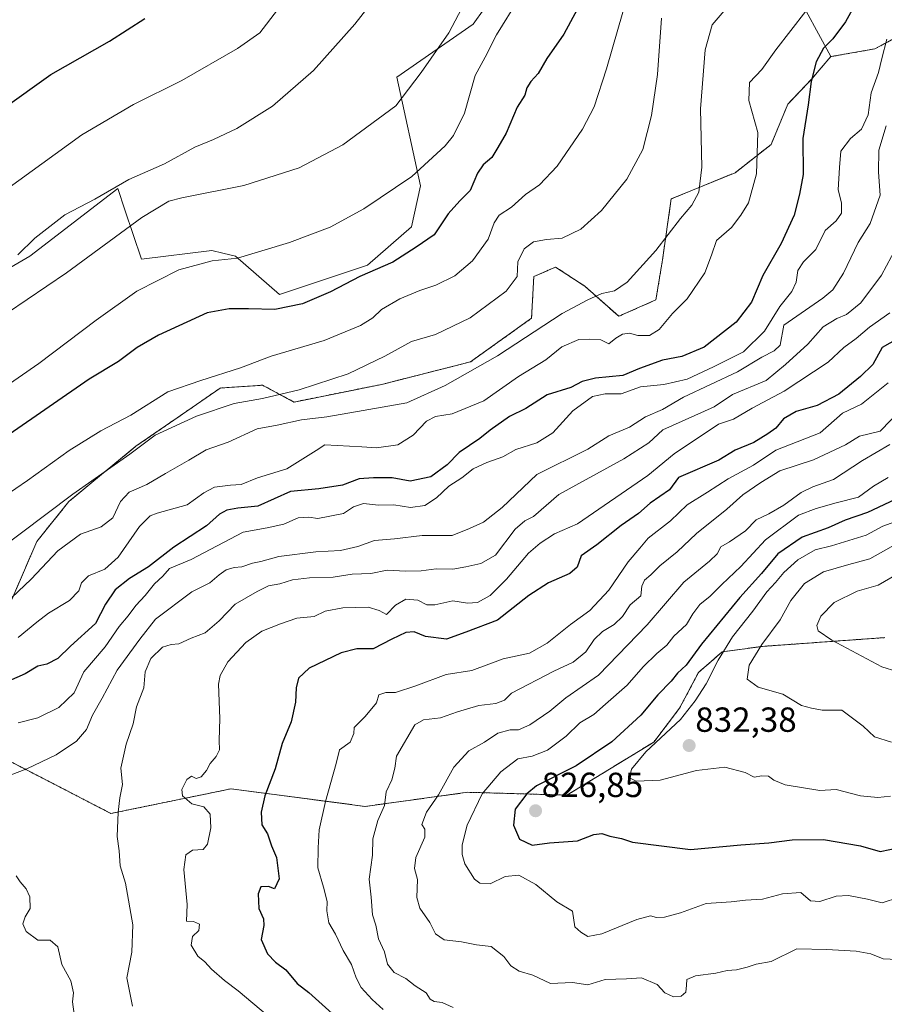
# Model space of a CAD drawing. Units: metres. Extents: x 624504 to 627958, y 4729554 to 4731929.
# Drawn here: x 625695 to 625944, y 4730576 to 4730859 of the extents above; entities that cross this region are included whole.
import ezdxf
from ezdxf.enums import TextEntityAlignment as Align

# ---------------------------------------------------------------- set-up
doc = ezdxf.new("R2010")
doc.units = ezdxf.units.M
doc.header["$MEASUREMENT"] = 0
doc.linetypes.add('TRAZOS', pattern=[0.75, 0.5, -0.25])
for name, color, linetype, lineweight in [('Arbolado forestal', 92, 'TRAZOS', 0), ('Arbolado forestal CxS', 92, 'Continuous', 0), ('Carátula', 7, 'Continuous', 5), ('Cultivos herbáceos CxS', 92, 'Continuous', 0), ('Curva de nivel maestra', 36, 'Continuous', 30), ('Curva de nivel normal', 36, 'Continuous', 0), ('Matorral', 135, 'Continuous', 0), ('Matorral CxS', 135, 'Continuous', 0), ('Punto de cota en terreno', 7, 'Continuous', 0), ('Rótulo de punto de cota en terreno', 19, 'Continuous', 0)]:
    doc.layers.add(name, color=color, linetype=linetype, lineweight=lineweight)
doc.styles.add('Arial', font='txt', dxfattribs={"height": 0.2})

# ---------------------------------------------------------------- blocks, each defined once
blk = doc.blocks.new('*U152')
at = {"layer": 'Matorral CxS', "color": 135, "linetype": 'Continuous', "lineweight": 0}
blk.add_polyline3d([(625949.95, 4730855.46, 782.79), (625941.18, 4730850.79, 778.9), (625928.55, 4730848.56, 776.35), (625917.89, 4730868.23, 767.54), (625909.45, 4730893.55, 761.11), (625891.73, 4730912.11, 752.14), (625872.19, 4730935.55, 744.06), (625868.81, 4730950.75, 742.98), (625878.09, 4730967.63, 745.14), (625874.72, 4730998.02, 745.03), (625881.47, 4731006.46, 746.91), (625886.53, 4731020.81, 747.83), (625886.53, 4731049.52, 748.83), (625874.72, 4731071.46, 746.39), (625886.51, 4731070.97, 750.01), (625899.88, 4731066.79, 755), (625901.56, 4731049.22, 755.12), (625905.74, 4731045.88, 757.57), (625922.46, 4731045.04, 763.11), (625920.79, 4731060.1, 762.1), (625921.35, 4731060.71, 762.27), (625929.15, 4731069.3, 764.41), (625938.34, 4731065.11, 767.79), (625969.83, 4731096.73, 772.11)], dxfattribs=at)
blk = doc.blocks.new('*U160')
at = {"layer": 'Matorral CxS', "color": 135, "linetype": 'Continuous', "lineweight": 0}
for points in [[(625678.11, 4730779.39, 735.54), (625698.37, 4730791.2, 736.28), (625723.68, 4730810.62, 735.62), (625725.69, 4730804.58, 739.05), (625730.43, 4730790.36, 742.13), (625750.68, 4730792.89, 743.7), (625753.86, 4730792.1, 744.21), (625757.43, 4730791.2, 744.69), (625770.09, 4730780.23, 748.42), (625795.4, 4730788.67, 748.43), (625808.06, 4730799.64, 747.83), (625810.59, 4730811.46, 746.05), (625803.84, 4730842.7, 738.62), (625825.78, 4730857.89, 740.87), (625838.43, 4730875.62, 741.76)], [(625917.89, 4730868.23, 767.54), (625928.55, 4730848.56, 776.35), (625928.55, 4730848.56, 776.35), (625923, 4730842.06, 774.53), (625916.2, 4730834.9, 772.06), (625911.41, 4730823.34, 771.32), (625901.08, 4730815.21, 767.37), (625882.68, 4730807.68, 763.42), (625880.17, 4730790.12, 765.83), (625878.28, 4730778.65, 767.84), (625867.6, 4730773.93, 766.73), (625857.86, 4730782.57, 764.13), (625849.47, 4730788.07, 761.9), (625848.71, 4730787.74, 761.82), (625843.19, 4730785.37, 761.04), (625842.55, 4730773.39, 762.52), (625824.99, 4730760.84, 763.41), (625799.55, 4730754.38, 762.4), (625774.29, 4730749.29, 761.11), (625765.27, 4730754.13, 758.06), (625753.09, 4730753.32, 756.2), (625742.22, 4730745.79, 758.47), (625728.84, 4730736.59, 759.11), (625709.61, 4730720.69, 760.37), (625700.4, 4730709.26, 761.75), (625693.21, 4730692.56, 764.91)]]:
    blk.add_polyline3d(points, dxfattribs=at)
blk = doc.blocks.new('*U161')
at = {"layer": 'Cultivos herbáceos CxS', "color": 92, "linetype": 'Continuous', "lineweight": 0}
blk.add_polyline3d([(625838.43, 4730875.62, 741.76), (625825.78, 4730857.89, 740.87), (625803.84, 4730842.7, 738.62), (625810.59, 4730811.46, 746.05), (625808.06, 4730799.64, 747.83), (625795.4, 4730788.67, 748.43), (625770.09, 4730780.23, 748.42), (625757.43, 4730791.2, 744.69), (625753.86, 4730792.1, 744.21), (625750.68, 4730792.89, 743.7), (625730.43, 4730790.36, 742.13), (625725.69, 4730804.58, 739.05), (625723.68, 4730810.62, 735.62), (625698.37, 4730791.2, 736.28), (625678.11, 4730779.39, 735.54)], dxfattribs=at)
blk = doc.blocks.new('*U163')
at = {"layer": 'Curva de nivel normal', "color": 36, "linetype": 'Continuous', "lineweight": 0}
blk.add_polyline3d([(625944.67, 4730853.54, 780), (625943.22, 4730848.06, 780), (625942.24, 4730844, 780), (625940.13, 4730838.16, 780), (625939.26, 4730831.86, 780), (625937.31, 4730827.71, 780), (625934.22, 4730825.05, 780), (625931.42, 4730821.38, 780), (625931.02, 4730816.71, 780), (625930.64, 4730810.26, 780), (625931.64, 4730806.55, 780), (625931.58, 4730803.59, 780), (625930.05, 4730801.38, 780), (625926.9, 4730798.58, 780), (625924.28, 4730793.17, 780), (625920.72, 4730789.6, 780), (625919.04, 4730787.12, 780), (625918.58, 4730783.73, 780), (625917.33, 4730781.05, 780), (625913.86, 4730776.71, 780), (625909.51, 4730769.71, 780), (625903.48, 4730763.71, 780), (625894.86, 4730759.38, 780), (625887.24, 4730755.84, 780), (625880.59, 4730754.38, 780), (625873.88, 4730753.66, 780), (625868.34, 4730751.65, 780), (625863.7, 4730751.69, 780), (625860.1, 4730750.86, 780), (625854.41, 4730746.73, 780), (625848.68, 4730740.4, 780), (625844.06, 4730737.54, 780), (625838.02, 4730735.68, 780), (625834.25, 4730733.54, 780), (625829.66, 4730731.96, 780), (625825.81, 4730730.13, 780), (625822.5, 4730727.56, 780), (625818.78, 4730725.08, 780), (625815.2, 4730721.73, 780), (625811.91, 4730719.58, 780), (625807.74, 4730718.95, 780), (625802.93, 4730719.76, 780), (625798.59, 4730719.66, 780), (625794.27, 4730720.12, 780), (625791.41, 4730719.16, 780), (625788.53, 4730717.25, 780), (625781.13, 4730715.82, 780), (625778.58, 4730716.24, 780), (625775.5, 4730715.98, 780), (625771.34, 4730714.24, 780), (625766.53, 4730713.19, 780), (625759.66, 4730711.85, 780), (625744.74, 4730704.07, 780), (625738.54, 4730701.5, 780), (625736.55, 4730699.22, 780), (625734.18, 4730697.02, 780), (625731.5, 4730693.66, 780), (625728.88, 4730690.87, 780), (625726.65, 4730687.86, 780), (625724, 4730684.74, 780), (625719.98, 4730678.95, 780), (625713.92, 4730671.72, 780), (625711.12, 4730665.73, 780), (625706.7, 4730661.54, 780), (625700.68, 4730658.54, 780), (625695.02, 4730657.14, 780)], dxfattribs=at)
blk = doc.blocks.new('*U167')
at = {"layer": 'Curva de nivel normal', "color": 36, "linetype": 'Continuous', "lineweight": 0}
blk.add_polyline3d([(625687.43, 4730807.44, 730), (625713.36, 4730826.04, 730), (625728.15, 4730834.78, 730), (625742.05, 4730841.66, 730), (625758.06, 4730850.86, 730), (625764.45, 4730855.37, 730), (625779.74, 4730875.31, 730)], dxfattribs=at)
blk = doc.blocks.new('*U168')
at = {"layer": 'Curva de nivel normal', "color": 36, "linetype": 'Continuous', "lineweight": 0}
blk.add_polyline3d([(625945.06, 4730754.77, 805), (625937.32, 4730748.68, 805), (625931.88, 4730746.1, 805), (625925.46, 4730740.48, 805), (625918.85, 4730737.89, 805), (625912.73, 4730735.42, 805), (625906.37, 4730731.14, 805), (625899.06, 4730727.2, 805), (625893.12, 4730723.44, 805), (625887.28, 4730719.72, 805), (625882.5, 4730715.17, 805), (625876.06, 4730710.2, 805), (625873.62, 4730707.28, 805), (625870.29, 4730703.4, 805), (625864.74, 4730695.24, 805), (625859.26, 4730689.39, 805), (625853.74, 4730685.39, 805), (625847.08, 4730679.99, 805), (625841.91, 4730677.09, 805), (625834.41, 4730675.5, 805), (625825.41, 4730672.16, 805), (625818.04, 4730671.01, 805), (625809.29, 4730667.69, 805), (625803.43, 4730665.86, 805), (625800.66, 4730665.84, 805), (625798.68, 4730665.14, 805), (625797.98, 4730662.86, 805), (625794.73, 4730658.94, 805), (625791.54, 4730655.79, 805), (625791.47, 4730654.07, 805), (625790.44, 4730651.56, 805), (625787.38, 4730649.39, 805), (625786.42, 4730645.39, 805), (625783.34, 4730634.47, 805), (625781.53, 4730626.37, 805), (625781.27, 4730621.14, 805), (625781.14, 4730615.44, 805), (625782.78, 4730609.92, 805), (625783.77, 4730605.77, 805), (625783.71, 4730603.06, 805), (625784.29, 4730599.64, 805), (625786.18, 4730596.38, 805), (625788.4, 4730591.72, 805), (625790.84, 4730587.68, 805), (625792.15, 4730583.8, 805), (625793.63, 4730581.05, 805), (625796.7, 4730577.6, 805), (625799.92, 4730574.75, 805)], dxfattribs=at)
blk = doc.blocks.new('*U170')
at = {"layer": 'Curva de nivel normal', "color": 36, "linetype": 'Continuous', "lineweight": 0}
blk.add_polyline3d([(625691.92, 4730774.89, 740), (625708.95, 4730786.43, 740), (625730.52, 4730802.31, 740), (625738.27, 4730806.98, 740), (625742.01, 4730808.01, 740), (625759.83, 4730811.52, 740), (625775.74, 4730816.6, 740), (625788.32, 4730823.21, 740), (625803.55, 4730834.45, 740), (625810.8, 4730844.04, 740), (625818.82, 4730855.36, 740), (625825.21, 4730867.64, 740)], dxfattribs=at)
blk = doc.blocks.new('*U171')
at = {"layer": 'Curva de nivel normal', "color": 36, "linetype": 'Continuous', "lineweight": 0}
blk.add_polyline3d([(625811.01, 4730882.6, 735), (625791.74, 4730857.92, 735), (625779.9, 4730844.58, 735), (625768.1, 4730834.32, 735), (625757.86, 4730827.88, 735), (625751.14, 4730824.73, 735), (625745.79, 4730822.55, 735), (625737.03, 4730817.78, 735), (625726.82, 4730813.24, 735), (625717.08, 4730807.6, 735), (625708.42, 4730803.08, 735), (625699.78, 4730796.43, 735), (625694.88, 4730791.62, 735)], dxfattribs=at)
blk = doc.blocks.new('*U176')
at = {"layer": 'Curva de nivel normal', "color": 36, "linetype": 'Continuous', "lineweight": 0}
blk.add_polyline3d([(625695.07, 4730681.61, 770), (625700.42, 4730686, 770), (625703.75, 4730688.58, 770), (625709.75, 4730692.27, 770), (625712.47, 4730695.04, 770), (625713.25, 4730697.34, 770), (625715.27, 4730699.39, 770), (625719.96, 4730701.3, 770), (625723.73, 4730704.69, 770), (625729.88, 4730713.52, 770), (625732.99, 4730716.59, 770), (625734.94, 4730717.36, 770), (625743.54, 4730719.78, 770), (625748.41, 4730723.23, 770), (625751.41, 4730724.79, 770), (625756.07, 4730725.38, 770), (625759.07, 4730725.64, 770), (625763.84, 4730727.49, 770), (625772.18, 4730730.14, 770), (625780.67, 4730735.4, 770), (625783.13, 4730737.01, 770), (625793.81, 4730736.41, 770), (625798.03, 4730736.09, 770), (625804.1, 4730737.02, 770), (625808.53, 4730739.8, 770), (625812.33, 4730743.81, 770), (625814.96, 4730745.12, 770), (625819.71, 4730745.88, 770), (625828.81, 4730749.66, 770), (625838.79, 4730756.62, 770), (625846.61, 4730761.38, 770), (625851.24, 4730765.12, 770), (625856.09, 4730767.29, 770), (625859.07, 4730767.37, 770), (625862.41, 4730767.2, 770), (625864.74, 4730766.04, 770), (625866.73, 4730767.65, 770), (625868.71, 4730768.82, 770), (625870.66, 4730769.04, 770), (625873.04, 4730768.38, 770), (625876.4, 4730768.38, 770), (625879.17, 4730770.18, 770), (625883.08, 4730774.78, 770), (625887.24, 4730778.99, 770), (625892.36, 4730786.45, 770), (625894.25, 4730791.47, 770), (625895.67, 4730795.74, 770), (625900.04, 4730799.45, 770), (625902.66, 4730803.04, 770), (625904.9, 4730806.5, 770), (625907.17, 4730814.84, 770), (625907.6, 4730826.73, 770), (625904.95, 4730835.99, 770), (625905.19, 4730841.08, 770), (625908.7, 4730844.82, 770), (625912.73, 4730850.47, 770), (625921.38, 4730861.59, 770)], dxfattribs=at)
blk = doc.blocks.new('*U178')
at = {"layer": 'Curva de nivel normal', "color": 36, "linetype": 'Continuous', "lineweight": 0}
blk.add_polyline3d([(625727.85, 4730575.64, 790), (625726.22, 4730583.86, 790), (625727.66, 4730591.18, 790), (625727.96, 4730599.06, 790), (625725.84, 4730611.06, 790), (625724.3, 4730615.96, 790), (625724, 4730620.35, 790), (625723.49, 4730624.46, 790), (625723.72, 4730631.39, 790), (625724.25, 4730635.56, 790), (625725.02, 4730639.39, 790), (625724.49, 4730644.06, 790), (625726.06, 4730651, 790), (625728.03, 4730656.84, 790), (625729.02, 4730661.67, 790), (625731.1, 4730667.14, 790), (625731.56, 4730671.72, 790), (625733.16, 4730675.56, 790), (625736.48, 4730678.89, 790), (625739.02, 4730679.66, 790), (625741.15, 4730679.76, 790), (625744.74, 4730681.43, 790), (625748.74, 4730683, 790), (625752.74, 4730686.38, 790), (625757.41, 4730691.25, 790), (625763.74, 4730694.81, 790), (625766.99, 4730696.44, 790), (625770.22, 4730697.08, 790), (625773.87, 4730698.18, 790), (625778.75, 4730698.73, 790), (625785.53, 4730698.98, 790), (625790.96, 4730699.82, 790), (625796.41, 4730700, 790), (625801.07, 4730700.97, 790), (625806.41, 4730700.68, 790), (625810.78, 4730700.76, 790), (625815.16, 4730701.34, 790), (625819.91, 4730701.23, 790), (625823.62, 4730701.93, 790), (625827.97, 4730702.93, 790), (625832.18, 4730705.25, 790), (625837.84, 4730712.74, 790), (625840.64, 4730715.11, 790), (625843.07, 4730716.43, 790), (625850.4, 4730722.75, 790), (625869.02, 4730732.98, 790), (625876.27, 4730737.6, 790), (625880.3, 4730741.29, 790), (625895, 4730747.93, 790), (625900.27, 4730751.43, 790), (625909.98, 4730755.45, 790), (625915.54, 4730760.06, 790), (625921.96, 4730765.96, 790), (625926.32, 4730770.89, 790), (625930.3, 4730773.32, 790), (625933.06, 4730774.41, 790), (625937.12, 4730777.82, 790), (625943.08, 4730785.75, 790), (625948.82, 4730796.53, 790)], dxfattribs=at)
blk = doc.blocks.new('*U187')
at = {"layer": 'Curva de nivel normal', "color": 36, "linetype": 'Continuous', "lineweight": 0}
blk.add_polyline3d([(625958.06, 4730756.74, 810), (625942.73, 4730740.95, 810), (625936.81, 4730739.44, 810), (625932.74, 4730736.96, 810), (625923.53, 4730732.69, 810), (625913.88, 4730729.56, 810), (625908.4, 4730726.17, 810), (625903.3, 4730722.59, 810), (625898.7, 4730718.48, 810), (625889.97, 4730711.48, 810), (625884.4, 4730706.28, 810), (625879.42, 4730702.27, 810), (625876.84, 4730699.62, 810), (625874.96, 4730698.1, 810), (625874.24, 4730696.34, 810), (625873.98, 4730693.6, 810), (625870.91, 4730691.05, 810), (625868.67, 4730687.7, 810), (625866.32, 4730685.38, 810), (625862.9, 4730683.39, 810), (625860.52, 4730681.06, 810), (625858.1, 4730677.55, 810), (625854.55, 4730674.57, 810), (625848.93, 4730671.93, 810), (625836.74, 4730665.66, 810), (625834.74, 4730663.63, 810), (625832.24, 4730662.64, 810), (625827.41, 4730662.05, 810), (625821.24, 4730660.23, 810), (625816.41, 4730658.52, 810), (625811.5, 4730657.98, 810), (625809.04, 4730656.5, 810), (625803.7, 4730647.5, 810), (625803.23, 4730644.04, 810), (625802.44, 4730640.73, 810), (625800.81, 4730637.28, 810), (625800.29, 4730633.39, 810), (625798.36, 4730629.06, 810), (625796.89, 4730623.81, 810), (625796.8, 4730619.06, 810), (625795.89, 4730612.13, 810), (625796.45, 4730607, 810), (625796.86, 4730601.97, 810), (625797.83, 4730598.96, 810), (625798.58, 4730595.04, 810), (625800.26, 4730591.31, 810), (625801.14, 4730587.72, 810), (625803.03, 4730585.38, 810), (625806.4, 4730583.59, 810), (625809.13, 4730581.51, 810), (625812.24, 4730579.46, 810), (625813.41, 4730577.66, 810), (625814.52, 4730577.03, 810), (625816.9, 4730576.7, 810), (625820.03, 4730575.31, 810)], dxfattribs=at)
blk = doc.blocks.new('*U195')
at = {"layer": 'Curva de nivel normal', "color": 36, "linetype": 'Continuous', "lineweight": 0}
for points in [[(625944.43, 4730828.68, 785), (625942.36, 4730821.71, 785), (625942.26, 4730815.38, 785), (625942.72, 4730808.71, 785), (625939.83, 4730800.58, 785), (625936.42, 4730795.19, 785), (625932.22, 4730786.34, 785), (625929.09, 4730781.54, 785), (625926.27, 4730779.18, 785), (625915.06, 4730771.38, 785), (625913.94, 4730765.63, 785), (625912.28, 4730764.02, 785), (625908.73, 4730762.2, 785), (625901.76, 4730758.02, 785), (625886.18, 4730750.71, 785), (625880.14, 4730747.15, 785), (625875.3, 4730745.04, 785), (625870.68, 4730742.05, 785), (625864.8, 4730739.54, 785), (625858.74, 4730735.72, 785), (625844.07, 4730728.46, 785), (625834.07, 4730718.96, 785), (625828.74, 4730714.73, 785), (625824.74, 4730712.96, 785), (625819.74, 4730710.96, 785), (625811.07, 4730710.92, 785), (625803.17, 4730710, 785), (625797.45, 4730709.5, 785), (625792.67, 4730707.76, 785), (625787.61, 4730706.62, 785), (625780.58, 4730706.23, 785), (625769.96, 4730704.95, 785), (625764.77, 4730703.42, 785), (625762.38, 4730703.03, 785), (625759.3, 4730701.95, 785), (625757.1, 4730701.72, 785), (625754.82, 4730701.08, 785), (625752.74, 4730699.6, 785), (625750.11, 4730697.32, 785), (625744.9, 4730694.76, 785), (625734.44, 4730686.87, 785), (625730.01, 4730681.15, 785), (625723.47, 4730672.25, 785), (625719.18, 4730664.17, 785), (625716.36, 4730659.3, 785), (625714.64, 4730655.14, 785), (625711.79, 4730651.8, 785), (625705.91, 4730647.91, 785), (625697.49, 4730643.9, 785), (625686.55, 4730639.78, 785)], [(625694.48, 4730613.12, 785), (625695.62, 4730611.41, 785), (625697.33, 4730609.39, 785), (625698.36, 4730607.06, 785), (625698.51, 4730603.72, 785), (625696.99, 4730601.35, 785), (625696.36, 4730599.38, 785), (625697.28, 4730597.1, 785), (625700.69, 4730594.64, 785), (625704.23, 4730594.62, 785), (625706.41, 4730592.7, 785), (625707.53, 4730587.62, 785), (625710.17, 4730582.91, 785), (625710.93, 4730579.55, 785), (625710.64, 4730576.9, 785), (625711.15, 4730573.36, 785)]]:
    blk.add_polyline3d(points, dxfattribs=at)
blk = doc.blocks.new('*U196')
at = {"layer": 'Curva de nivel normal', "color": 36, "linetype": 'Continuous', "lineweight": 0}
blk.add_polyline3d([(625945.53, 4730774.95, 795), (625939.62, 4730770.84, 795), (625935.86, 4730767.58, 795), (625932.3, 4730764.98, 795), (625927.74, 4730760.76, 795), (625915.16, 4730752.4, 795), (625905.98, 4730747.56, 795), (625900.6, 4730744.4, 795), (625896.27, 4730742.92, 795), (625883.54, 4730734.38, 795), (625875.96, 4730728.17, 795), (625855.75, 4730714.32, 795), (625849.16, 4730711.38, 795), (625845.05, 4730708.69, 795), (625841.63, 4730705.87, 795), (625835.33, 4730698.39, 795), (625830.62, 4730693.72, 795), (625827, 4730691.68, 795), (625824.15, 4730691.47, 795), (625819.88, 4730692.2, 795), (625814.78, 4730690.99, 795), (625812.49, 4730691.03, 795), (625809.84, 4730692.38, 795), (625806.39, 4730692.6, 795), (625803.43, 4730690.93, 795), (625800.85, 4730688.28, 795), (625798.74, 4730689.36, 795), (625795.56, 4730690.3, 795), (625788.35, 4730690.19, 795), (625783.22, 4730689.23, 795), (625780.07, 4730687.67, 795), (625775.07, 4730687.18, 795), (625770.41, 4730685.56, 795), (625765.07, 4730683.48, 795), (625760.41, 4730680.18, 795), (625755.26, 4730674.61, 795), (625753.05, 4730670.72, 795), (625752.58, 4730668.22, 795), (625752.98, 4730658.39, 795), (625752.76, 4730652.06, 795), (625752.9, 4730649.39, 795), (625751.96, 4730647.39, 795), (625750.17, 4730645.39, 795), (625749.14, 4730643.39, 795), (625747.64, 4730641.62, 795), (625746.13, 4730641.1, 795), (625744.79, 4730641.78, 795), (625743.52, 4730640.85, 795), (625742.06, 4730637.91, 795), (625742.29, 4730636.12, 795), (625744.88, 4730633.87, 795), (625748.33, 4730632.98, 795), (625750.2, 4730630.85, 795), (625750.35, 4730626.91, 795), (625749.4, 4730622.22, 795), (625748.16, 4730620.72, 795), (625745.14, 4730620.49, 795), (625743.23, 4730619.19, 795), (625742.65, 4730615, 795), (625743.56, 4730604.94, 795), (625743.36, 4730600.12, 795), (625745.45, 4730599.99, 795), (625747.14, 4730599.22, 795), (625746.96, 4730597.46, 795), (625745.09, 4730595.66, 795), (625744.7, 4730593.17, 795), (625746.65, 4730590.08, 795), (625748.62, 4730588.45, 795), (625750.61, 4730586.33, 795), (625754.3, 4730583.1, 795), (625758.26, 4730580.13, 795), (625766.65, 4730572.98, 795)], dxfattribs=at)
blk = doc.blocks.new('*U198')
at = {"layer": 'Curva de nivel normal', "color": 36, "linetype": 'Continuous', "lineweight": 0}
blk.add_polyline3d([(625838.88, 4730865.29, 745), (625832.46, 4730854.86, 745), (625829.2, 4730848.4, 745), (625826.36, 4730843.13, 745), (625823.31, 4730832.32, 745), (625820.13, 4730825.94, 745), (625817.7, 4730822.92, 745), (625808.11, 4730814.07, 745), (625794.39, 4730804.78, 745), (625784.68, 4730799.53, 745), (625773.02, 4730795.16, 745), (625758.01, 4730790.65, 745), (625750.75, 4730789.89, 745), (625741.21, 4730787.32, 745), (625729.17, 4730781.12, 745), (625717.42, 4730772.87, 745), (625700.96, 4730760.41, 745), (625684.26, 4730748.92, 745)], dxfattribs=at)
blk = doc.blocks.new('*U201')
at = {"layer": 'Curva de nivel maestra', "color": 36, "linetype": 'Continuous', "lineweight": 30}
blk.add_polyline3d([(625676.75, 4730823.69, 725), (625704.39, 4730843.46, 725), (625721.3, 4730853.04, 725), (625731.4, 4730859.54, 725)], dxfattribs=at)
blk = doc.blocks.new('*U203')
at = {"layer": 'Curva de nivel maestra', "color": 36, "linetype": 'Continuous', "lineweight": 30}
blk.add_polyline3d([(625949.94, 4730768.7, 800), (625943.28, 4730764.93, 800), (625940.65, 4730760.05, 800), (625937.07, 4730756.65, 800), (625930.88, 4730751.56, 800), (625924.61, 4730748.29, 800), (625918.58, 4730746.56, 800), (625914.94, 4730744.46, 800), (625912.73, 4730741.77, 800), (625910.4, 4730740.2, 800), (625906.4, 4730737.67, 800), (625901.06, 4730735.48, 800), (625896.36, 4730732.59, 800), (625884.73, 4730727.62, 800), (625882.21, 4730724.07, 800), (625876.61, 4730720.27, 800), (625873.26, 4730717.31, 800), (625868.28, 4730713.82, 800), (625861.28, 4730708.28, 800), (625856.78, 4730705.07, 800), (625855.68, 4730701.88, 800), (625853.59, 4730700, 800), (625847.41, 4730697.33, 800), (625841.75, 4730693.71, 800), (625832.76, 4730686.62, 800), (625823.64, 4730683.12, 800), (625818.12, 4730681.16, 800), (625812.04, 4730681.9, 800), (625808.82, 4730683.23, 800), (625806.41, 4730683.03, 800), (625802.42, 4730681.14, 800), (625797.01, 4730678.35, 800), (625792.37, 4730678.35, 800), (625787.8, 4730677.24, 800), (625778.66, 4730672.79, 800), (625775.55, 4730669.98, 800), (625774.9, 4730667.18, 800), (625774.74, 4730663.06, 800), (625773.46, 4730657.39, 800), (625770.85, 4730651.17, 800), (625768.91, 4730643.84, 800), (625765.92, 4730636.17, 800), (625764.83, 4730631.39, 800), (625765.06, 4730627.75, 800), (625766.66, 4730625.17, 800), (625767.78, 4730621.75, 800), (625769.22, 4730618.39, 800), (625770, 4730612.27, 800), (625768.7, 4730609.41, 800), (625766.91, 4730610.1, 800), (625764.76, 4730609.94, 800), (625764.01, 4730607.94, 800), (625764.22, 4730603.77, 800), (625765.54, 4730600.81, 800), (625765.61, 4730598.82, 800), (625764.87, 4730594.82, 800), (625766.64, 4730590.74, 800), (625768.95, 4730588.31, 800), (625771.97, 4730586.1, 800), (625775.24, 4730582.23, 800), (625778.57, 4730579.56, 800), (625785.23, 4730573.59, 800)], dxfattribs=at)
blk = doc.blocks.new('*U209')
at = {"layer": 'Curva de nivel maestra', "color": 36, "linetype": 'Continuous', "lineweight": 30}
blk.add_polyline3d([(625855.66, 4730862.12, 750), (625851.86, 4730855.04, 750), (625846.9, 4730848.04, 750), (625844.42, 4730843.71, 750), (625842.33, 4730841.44, 750), (625841.22, 4730839.61, 750), (625840.58, 4730837.44, 750), (625838.4, 4730834.05, 750), (625835.26, 4730826.56, 750), (625832.9, 4730822.41, 750), (625831.12, 4730819.56, 750), (625828.67, 4730817.46, 750), (625827.06, 4730815.04, 750), (625824.94, 4730810.13, 750), (625821.98, 4730807.16, 750), (625818.62, 4730803.34, 750), (625814.54, 4730797.32, 750), (625809.39, 4730793.76, 750), (625802.66, 4730789.54, 750), (625793.19, 4730785.37, 750), (625784.74, 4730780.96, 750), (625776.75, 4730777.52, 750), (625768.77, 4730775.86, 750), (625761.17, 4730776.07, 750), (625755.62, 4730776.08, 750), (625749.29, 4730774.93, 750), (625735.34, 4730768.53, 750), (625729.18, 4730765, 750), (625723.86, 4730760.98, 750), (625715.42, 4730755.86, 750), (625692.44, 4730740, 750)], dxfattribs=at)
blk = doc.blocks.new('*U210')
at = {"layer": 'Curva de nivel maestra', "color": 36, "linetype": 'Continuous', "lineweight": 30}
blk.add_polyline3d([(625938.13, 4730868.29, 775), (625932.77, 4730858.6, 775), (625929.14, 4730853.7, 775), (625926.43, 4730851.04, 775), (625924.34, 4730847.04, 775), (625922.89, 4730841.38, 775), (625922.04, 4730834.71, 775), (625920.5, 4730825.05, 775), (625920.63, 4730814.71, 775), (625919.55, 4730809.05, 775), (625918.02, 4730802.99, 775), (625914.28, 4730794.82, 775), (625908.96, 4730785.66, 775), (625905.78, 4730777.99, 775), (625901.33, 4730772.22, 775), (625892.16, 4730765.08, 775), (625885.7, 4730762.4, 775), (625880.2, 4730761.3, 775), (625873.61, 4730758.9, 775), (625868.74, 4730756.95, 775), (625860.91, 4730756.17, 775), (625857.07, 4730755.18, 775), (625853.79, 4730753.45, 775), (625847.07, 4730751.39, 775), (625840.94, 4730747.44, 775), (625836.21, 4730745.14, 775), (625830.61, 4730741.22, 775), (625827.71, 4730738.84, 775), (625821.75, 4730734.76, 775), (625818.28, 4730731.23, 775), (625813.58, 4730727.82, 775), (625807.64, 4730726.52, 775), (625802.5, 4730727.5, 775), (625797.14, 4730727.52, 775), (625792.99, 4730727.27, 775), (625788.26, 4730725.44, 775), (625781.4, 4730724.34, 775), (625773.31, 4730723.63, 775), (625763.89, 4730719.39, 775), (625758.14, 4730718.79, 775), (625754.96, 4730718.24, 775), (625752.84, 4730717.05, 775), (625749.13, 4730713.7, 775), (625739.79, 4730707.55, 775), (625732.48, 4730701.93, 775), (625727.01, 4730698.58, 775), (625722.93, 4730695.37, 775), (625720.14, 4730691.19, 775), (625717.26, 4730685.65, 775), (625710.07, 4730679.11, 775), (625706.4, 4730675.58, 775), (625703.24, 4730673.96, 775), (625700.7, 4730673.36, 775), (625697.04, 4730671.2, 775), (625689.71, 4730668.05, 775)], dxfattribs=at)
blk = doc.blocks.new('5PATER')
at = {"layer": 'Carátula', "linetype": 'Continuous', "lineweight": 5}
h = blk.add_hatch(color=250, dxfattribs=at)
edge = h.paths.add_edge_path()
edge.add_ellipse((0, 0.01), major_axis=(-1.33, -1.34), ratio=0.999422, start_angle=0, end_angle=360)

msp = doc.modelspace()

# ---------------------------------------------------------------- linework, layer by layer
at = {"layer": 'Arbolado forestal', "color": 92, "linetype": 'TRAZOS', "lineweight": 0}
for points in [[(625949.95, 4730855.46, 782.79), (625941.18, 4730850.79, 778.9), (625928.54, 4730848.56, 776.35)], [(625928.54, 4730848.56, 776.35), (625923, 4730842.06, 774.53), (625916.2, 4730834.9, 772.06), (625911.41, 4730823.34, 771.32), (625901.07, 4730815.21, 767.37), (625882.68, 4730807.68, 763.42), (625880.17, 4730790.12, 765.83), (625878.28, 4730778.65, 767.84), (625867.6, 4730773.93, 766.73), (625857.86, 4730782.57, 764.13), (625849.47, 4730788.07, 761.9), (625848.71, 4730787.74, 761.82), (625843.19, 4730785.37, 761.04), (625842.55, 4730773.39, 762.52), (625824.99, 4730760.84, 763.41), (625799.55, 4730754.38, 762.4), (625774.28, 4730749.29, 761.11), (625765.27, 4730754.13, 758.06), (625753.09, 4730753.32, 756.2), (625742.22, 4730745.79, 758.47), (625728.84, 4730736.59, 759.11), (625709.61, 4730720.7, 760.37), (625700.4, 4730709.26, 761.75), (625693.21, 4730692.56, 764.91)], [(625690.24, 4730647.29, 783.09), (625721.69, 4730631.05, 789.53), (625756.19, 4730638.15, 797.07), (625794.74, 4730633.08, 808.68), (625824.17, 4730637.14, 818.17), (625852.7, 4730636.33, 827.55), (625877.71, 4730651.59, 829.53), (625885.08, 4730661.31, 828.53), (625890.53, 4730671.61, 828.05), (625897.36, 4730677.51, 829.49), (625908.94, 4730679.08, 835.01), (625944.05, 4730681.59, 842.76)]]:
    msp.add_polyline3d(points, dxfattribs=at)
at = {"layer": 'Arbolado forestal CxS', "color": 92, "linetype": 'Continuous', "lineweight": 0}
for points in [[(625693.21, 4730692.56, 764.91), (625700.4, 4730709.26, 761.75), (625709.61, 4730720.69, 760.37), (625728.84, 4730736.59, 759.11), (625742.22, 4730745.79, 758.47), (625753.09, 4730753.32, 756.2), (625765.27, 4730754.13, 758.06), (625774.29, 4730749.29, 761.11), (625799.55, 4730754.38, 762.4), (625824.99, 4730760.84, 763.41), (625842.55, 4730773.39, 762.52), (625843.19, 4730785.37, 761.04), (625848.71, 4730787.74, 761.82), (625849.47, 4730788.07, 761.9), (625857.86, 4730782.57, 764.13), (625867.6, 4730773.93, 766.73), (625878.28, 4730778.65, 767.84), (625880.17, 4730790.12, 765.83), (625882.68, 4730807.68, 763.42), (625901.08, 4730815.21, 767.37), (625911.41, 4730823.34, 771.32), (625916.2, 4730834.9, 772.06), (625923, 4730842.06, 774.53), (625928.54, 4730848.56, 776.35), (625941.18, 4730850.79, 778.9), (625949.95, 4730855.46, 782.79)], [(625944.05, 4730681.59, 842.76), (625908.94, 4730679.08, 835.01), (625897.36, 4730677.51, 829.49), (625890.53, 4730671.61, 828.05), (625885.08, 4730661.31, 828.53), (625877.71, 4730651.59, 829.53), (625852.71, 4730636.33, 827.55), (625824.17, 4730637.14, 818.17), (625794.74, 4730633.08, 808.68), (625756.19, 4730638.15, 797.07), (625721.69, 4730631.05, 789.53), (625690.24, 4730647.29, 783.09)]]:
    msp.add_polyline3d(points, dxfattribs=at)
at = {"layer": 'Cultivos herbáceos CxS', "color": 92, "linetype": 'Continuous', "lineweight": 0}
msp.add_polyline3d([(625678.11, 4730779.39, 735.54), (625698.36, 4730791.2, 736.28), (625723.68, 4730810.62, 735.62), (625725.69, 4730804.58, 739.05), (625730.43, 4730790.36, 742.13), (625750.68, 4730792.89, 743.7), (625753.86, 4730792.1, 744.21), (625757.43, 4730791.2, 744.69), (625770.09, 4730780.23, 748.42), (625795.4, 4730788.67, 748.43), (625808.06, 4730799.65, 747.83), (625810.59, 4730811.46, 746.05), (625803.84, 4730842.7, 738.62), (625825.78, 4730857.89, 740.87), (625838.43, 4730875.62, 741.76)], dxfattribs=at)
at = {"layer": 'Curva de nivel maestra', "color": 36, "linetype": 'Continuous', "lineweight": 30}
msp.add_polyline3d([(625946.99, 4730721.24, 825), (625939.12, 4730717.56, 825), (625932.67, 4730715.32, 825), (625927.77, 4730713.19, 825), (625920.35, 4730710.42, 825), (625913.31, 4730705.69, 825), (625908.63, 4730700.05, 825), (625902.43, 4730693.12, 825), (625891.42, 4730679.72, 825), (625887, 4730673.72, 825), (625884.53, 4730671.39, 825), (625882.67, 4730669.06, 825), (625878.86, 4730665.11, 825), (625873.91, 4730659.28, 825), (625865.58, 4730651.63, 825), (625855.32, 4730644.79, 825), (625844, 4730638.95, 825), (625841.19, 4730636.7, 825), (625837.82, 4730632.3, 825), (625837.34, 4730627.66, 825), (625839.13, 4730623.64, 825), (625842.7, 4730621.9, 825), (625847.73, 4730622.61, 825), (625855.74, 4730623.15, 825), (625860.41, 4730624.97, 825), (625862.74, 4730625.26, 825), (625865.07, 4730624.52, 825), (625868.4, 4730623.84, 825), (625871.55, 4730622.78, 825), (625888.21, 4730620.73, 825), (625902.73, 4730622.08, 825), (625910.73, 4730622.61, 825), (625917.48, 4730623.48, 825), (625926.4, 4730623.59, 825), (625937.06, 4730621.8, 825), (625942.73, 4730620.17, 825), (625953.81, 4730622.47, 825)], dxfattribs=at)
at = {"layer": 'Curva de nivel normal', "color": 36, "linetype": 'Continuous', "lineweight": 0}
for points in [[(625690.98, 4730722.17, 755), (625697.66, 4730726.7, 755), (625709.64, 4730735.36, 755), (625718.75, 4730741.03, 755), (625727.4, 4730745.52, 755), (625737.99, 4730752.2, 755), (625747.47, 4730755.52, 755), (625758.88, 4730759.12, 755), (625767.77, 4730762.48, 755), (625782.91, 4730766.96, 755), (625793.38, 4730771.28, 755), (625796.92, 4730773.5, 755), (625799.45, 4730775.87, 755), (625804.74, 4730778.96, 755), (625810.41, 4730781.34, 755), (625815.05, 4730782.84, 755), (625820.46, 4730785.57, 755), (625825.62, 4730789.9, 755), (625830.06, 4730796.13, 755), (625831.77, 4730800.82, 755), (625833.25, 4730802.98, 755), (625836.74, 4730805.26, 755), (625840.76, 4730808.95, 755), (625844.86, 4730811.71, 755), (625849.9, 4730817.05, 755), (625857.18, 4730827.71, 755), (625860.54, 4730834.14, 755), (625864.05, 4730845.09, 755), (625870.45, 4730867.06, 755)], [(625691.31, 4730691.26, 765), (625698.75, 4730698.39, 765), (625706.42, 4730706.58, 765), (625712.89, 4730711.32, 765), (625718.91, 4730713.46, 765), (625722.27, 4730716.06, 765), (625724.39, 4730720.72, 765), (625726.96, 4730723.39, 765), (625732.02, 4730725.58, 765), (625737.34, 4730728.71, 765), (625744.08, 4730732.56, 765), (625749.07, 4730735.56, 765), (625755.41, 4730737.76, 765), (625763.74, 4730741.58, 765), (625769.41, 4730742.62, 765), (625776.41, 4730744.16, 765), (625783.71, 4730745.08, 765), (625794.13, 4730746.84, 765), (625806.74, 4730749.09, 765), (625817.68, 4730754.05, 765), (625832.78, 4730762.61, 765), (625851.31, 4730774.7, 765), (625858.69, 4730778.65, 765), (625862.74, 4730780.45, 765), (625866.4, 4730781.21, 765), (625870.06, 4730783.7, 765), (625878.3, 4730792.89, 765), (625885.33, 4730802.02, 765), (625888.63, 4730805.89, 765), (625890.58, 4730809.61, 765), (625891.45, 4730816.8, 765), (625891.08, 4730833.53, 765), (625892.41, 4730850.54, 765), (625894.47, 4730857.66, 765), (625899.57, 4730863.7, 765)], [(625680.76, 4730700.33, 760), (625710.75, 4730722.82, 760), (625727.08, 4730734.29, 760), (625734.42, 4730739.74, 760), (625746.25, 4730745.19, 760), (625757.1, 4730748.86, 760), (625765.25, 4730750.33, 760), (625775.77, 4730752.77, 760), (625789.87, 4730757.4, 760), (625800.35, 4730762.5, 760), (625808.04, 4730766.72, 760), (625814.98, 4730768.67, 760), (625824.91, 4730773.54, 760), (625835.25, 4730781.2, 760), (625838.39, 4730785.38, 760), (625838.6, 4730789.63, 760), (625840.44, 4730793.35, 760), (625843.11, 4730795.29, 760), (625846.82, 4730795.96, 760), (625851.36, 4730796.35, 760), (625856.7, 4730799.01, 760), (625862.6, 4730804.34, 760), (625869.96, 4730813.31, 760), (625874.49, 4730821.84, 760), (625877.01, 4730831.66, 760), (625878.73, 4730843.38, 760), (625879.91, 4730859.57, 760)], [(625945.49, 4730737.05, 815), (625937.69, 4730732.49, 815), (625929.34, 4730727.07, 815), (625923.4, 4730724.96, 815), (625920.06, 4730723.34, 815), (625915.06, 4730719.63, 815), (625910.73, 4730717.17, 815), (625907.06, 4730715.4, 815), (625904.06, 4730712.32, 815), (625899.4, 4730709.12, 815), (625896.94, 4730707.69, 815), (625895.9, 4730705.64, 815), (625893.66, 4730703.6, 815), (625886.26, 4730697.52, 815), (625875.78, 4730685.25, 815), (625861.74, 4730670.81, 815), (625852.41, 4730664.27, 815), (625847.81, 4730660.41, 815), (625842.03, 4730656.5, 815), (625838.8, 4730655.13, 815), (625836.37, 4730655.11, 815), (625832.81, 4730654.09, 815), (625829, 4730651.57, 815), (625824.53, 4730649.06, 815), (625820.19, 4730644.39, 815), (625815.8, 4730636.39, 815), (625812.4, 4730631.39, 815), (625811.02, 4730627.93, 815), (625811.84, 4730626.52, 815), (625811.86, 4730624.21, 815), (625809.25, 4730618.37, 815), (625808.91, 4730615.26, 815), (625809.73, 4730612.05, 815), (625809.56, 4730606.88, 815), (625810.4, 4730603.86, 815), (625813.35, 4730599.72, 815), (625814.93, 4730596.51, 815), (625817.41, 4730594.77, 815), (625822.41, 4730594.13, 815), (625826.77, 4730593.34, 815), (625830.9, 4730592.83, 815), (625834.6, 4730589.93, 815), (625836.62, 4730587.29, 815), (625838.99, 4730585.7, 815), (625842.89, 4730584.57, 815), (625848, 4730582.15, 815), (625854.35, 4730582.44, 815), (625858.73, 4730581.82, 815), (625863.72, 4730583.32, 815), (625869.84, 4730583.51, 815), (625874.14, 4730583.8, 815), (625878.6, 4730581.93, 815), (625880.86, 4730579.53, 815), (625883.32, 4730578.32, 815), (625885.57, 4730578.52, 815), (625886.85, 4730579.66, 815), (625887.11, 4730581.74, 815), (625887.12, 4730583.32, 815), (625889.66, 4730584.35, 815), (625895.5, 4730585.14, 815), (625898.77, 4730585.96, 815), (625901.46, 4730586.16, 815), (625904.5, 4730586.87, 815), (625907.06, 4730587.7, 815), (625911.4, 4730588.49, 815), (625918.78, 4730592.11, 815), (625927.3, 4730591.97, 815), (625935.82, 4730591.49, 815), (625940.06, 4730590.67, 815), (625943.55, 4730589.3, 815), (625949.7, 4730589.03, 815)], [(625948.02, 4730606.89, 820), (625943.25, 4730605.4, 820), (625939.12, 4730606.38, 820), (625933.58, 4730607.52, 820), (625930.06, 4730607.31, 820), (625925.4, 4730605.79, 820), (625922.69, 4730605.96, 820), (625919.92, 4730608.36, 820), (625914.69, 4730607.98, 820), (625908.9, 4730606.4, 820), (625904.06, 4730606.16, 820), (625899.9, 4730605.69, 820), (625892.73, 4730605.19, 820), (625885.34, 4730602.47, 820), (625880.79, 4730601.22, 820), (625878.46, 4730601.2, 820), (625876.69, 4730601.68, 820), (625872.78, 4730600.56, 820), (625862.75, 4730596.5, 820), (625858.74, 4730595.65, 820), (625856.69, 4730596.98, 820), (625854.98, 4730598.48, 820), (625854.31, 4730603.01, 820), (625849.81, 4730605.66, 820), (625843.8, 4730610.66, 820), (625838.92, 4730613.32, 820), (625834.96, 4730612.93, 820), (625830.7, 4730610.85, 820), (625827.69, 4730611.04, 820), (625826.15, 4730612.15, 820), (625823.38, 4730616.55, 820), (625822.64, 4730619.3, 820), (625822.58, 4730622.04, 820), (625824.09, 4730627.72, 820), (625828.39, 4730636.72, 820), (625833.74, 4730643.06, 820), (625838.6, 4730646.72, 820), (625842.74, 4730647.54, 820), (625847.12, 4730649.26, 820), (625852.5, 4730653.28, 820), (625856.4, 4730657.06, 820), (625860.48, 4730659.45, 820), (625863.78, 4730662.42, 820), (625870.04, 4730667.9, 820), (625874.62, 4730673.17, 820), (625878.5, 4730677.06, 820), (625881.39, 4730679.47, 820), (625883.4, 4730682.05, 820), (625887.08, 4730685.33, 820), (625888.9, 4730688.47, 820), (625890.93, 4730691.12, 820), (625893.86, 4730693.55, 820), (625897.26, 4730696.83, 820), (625902.73, 4730701.99, 820), (625909.73, 4730709.74, 820), (625919.24, 4730716.76, 820), (625924.29, 4730718.74, 820), (625930.08, 4730720.35, 820), (625936.47, 4730721.95, 820), (625940.78, 4730725.16, 820), (625945.06, 4730727.6, 820)], [(625949.63, 4730715.78, 830), (625943.45, 4730713.61, 830), (625938.66, 4730711.03, 830), (625928.71, 4730707.97, 830), (625924.06, 4730706.84, 830), (625919.06, 4730703.98, 830), (625915.06, 4730700.33, 830), (625912.66, 4730697.4, 830), (625910.14, 4730694.74, 830), (625906.17, 4730689.24, 830), (625900.32, 4730681.77, 830), (625896.14, 4730675.13, 830), (625892.72, 4730668.34, 830), (625889.56, 4730663.46, 830), (625885.31, 4730658.06, 830), (625875.4, 4730648.75, 830), (625871.26, 4730643.78, 830), (625870.65, 4730641.31, 830), (625872.61, 4730640.36, 830), (625879.55, 4730640.66, 830), (625889.98, 4730643.44, 830), (625898.08, 4730644.4, 830), (625903.93, 4730642.87, 830), (625906.5, 4730641.5, 830), (625908.67, 4730641.86, 830), (625910.6, 4730641.78, 830), (625912.16, 4730640.6, 830), (625915.44, 4730639.26, 830), (625925.4, 4730637.65, 830), (625930.06, 4730637.94, 830), (625937.06, 4730636.09, 830), (625942.06, 4730635.61, 830), (625945.73, 4730636.06, 830)], [(625948.9, 4730709.4, 835), (625939.71, 4730704.19, 835), (625933.68, 4730702.62, 835), (625926.48, 4730700.47, 835), (625920.97, 4730697.1, 835), (625917.07, 4730692.23, 835), (625913.98, 4730686.67, 835), (625908.74, 4730679.66, 835), (625905.12, 4730673.66, 835), (625904.5, 4730669.67, 835), (625907.69, 4730667.32, 835), (625914.75, 4730665.37, 835), (625920.1, 4730662.09, 835), (625922.96, 4730661.29, 835), (625926.1, 4730660.76, 835), (625931.71, 4730660.7, 835), (625937.82, 4730656.15, 835), (625941.05, 4730653.09, 835), (625945.97, 4730651.55, 835)], [(625952.42, 4730702.63, 840), (625942.14, 4730696.62, 840), (625936.08, 4730694.92, 840), (625929.49, 4730691.7, 840), (625925.68, 4730687.71, 840), (625924.5, 4730685.08, 840), (625924.87, 4730683.53, 840), (625928.83, 4730680.83, 840), (625943.17, 4730673.15, 840), (625947.52, 4730671.84, 840)]]:
    msp.add_polyline3d(points, dxfattribs=at)
at = {"layer": 'Matorral', "color": 135, "linetype": 'Continuous', "lineweight": 0}
for points in [[(625928.54, 4730848.56, 776.35), (625917.89, 4730868.23, 767.54), (625909.45, 4730893.55, 761.11), (625891.73, 4730912.11, 752.14), (625872.19, 4730935.55, 744.06)], [(625678.11, 4730779.39, 735.54), (625698.36, 4730791.2, 736.28), (625723.68, 4730810.62, 735.62), (625725.69, 4730804.58, 739.05), (625730.43, 4730790.36, 742.13), (625750.68, 4730792.89, 743.7), (625753.86, 4730792.1, 744.21), (625757.43, 4730791.2, 744.69), (625770.09, 4730780.23, 748.42), (625795.4, 4730788.67, 748.43), (625808.06, 4730799.65, 747.83), (625810.59, 4730811.46, 746.05), (625803.84, 4730842.7, 738.62), (625825.78, 4730857.89, 740.87), (625838.43, 4730875.62, 741.76)], [(625949.95, 4730855.46, 782.79), (625941.18, 4730850.79, 778.9), (625928.54, 4730848.56, 776.35)], [(625928.54, 4730848.56, 776.35), (625923, 4730842.06, 774.53), (625916.2, 4730834.9, 772.06), (625911.41, 4730823.34, 771.32), (625901.07, 4730815.21, 767.37), (625882.68, 4730807.68, 763.42), (625880.17, 4730790.12, 765.83), (625878.28, 4730778.65, 767.84), (625867.6, 4730773.93, 766.73), (625857.86, 4730782.57, 764.13), (625849.47, 4730788.07, 761.9), (625848.71, 4730787.74, 761.82), (625843.19, 4730785.37, 761.04), (625842.55, 4730773.39, 762.52), (625824.99, 4730760.84, 763.41), (625799.55, 4730754.38, 762.4), (625774.28, 4730749.29, 761.11), (625765.27, 4730754.13, 758.06), (625753.09, 4730753.32, 756.2), (625742.22, 4730745.79, 758.47), (625728.84, 4730736.59, 759.11), (625709.61, 4730720.7, 760.37), (625700.4, 4730709.26, 761.75), (625693.21, 4730692.56, 764.91)], [(625690.24, 4730647.29, 783.09), (625721.69, 4730631.05, 789.53), (625756.19, 4730638.15, 797.07), (625794.74, 4730633.08, 808.68), (625824.17, 4730637.14, 818.17), (625852.7, 4730636.33, 827.55), (625877.71, 4730651.59, 829.53), (625885.08, 4730661.31, 828.53), (625890.53, 4730671.61, 828.05), (625897.36, 4730677.51, 829.49), (625908.94, 4730679.08, 835.01), (625944.05, 4730681.59, 842.76)]]:
    msp.add_polyline3d(points, dxfattribs=at)
at = {"layer": 'Matorral CxS', "color": 135, "linetype": 'Continuous', "lineweight": 0}
msp.add_polyline3d([(625690.24, 4730647.29, 783.09), (625721.69, 4730631.05, 789.53), (625756.19, 4730638.15, 797.07), (625794.74, 4730633.08, 808.68), (625824.17, 4730637.14, 818.17), (625852.71, 4730636.33, 827.55), (625877.71, 4730651.59, 829.53), (625885.08, 4730661.31, 828.53), (625890.53, 4730671.61, 828.05), (625897.36, 4730677.51, 829.49), (625908.94, 4730679.08, 835.01), (625944.05, 4730681.59, 842.76)], dxfattribs=at)

# ---------------------------------------------------------------- block references
at = {"layer": 'Cultivos herbáceos CxS', "color": 92, "linetype": 'Continuous', "lineweight": 0}
msp.add_blockref('*U161', (0, 0), dxfattribs=at)
at = {"layer": 'Curva de nivel maestra', "color": 36, "linetype": 'Continuous', "lineweight": 30}
for name in ['*U209', '*U201', '*U210', '*U203']:
    msp.add_blockref(name, (0, 0), dxfattribs=at)
at = {"layer": 'Curva de nivel normal', "color": 36, "linetype": 'Continuous', "lineweight": 0}
for name in ['*U170', '*U198', '*U167', '*U171', '*U176', '*U163', '*U195', '*U196', '*U178', '*U168', '*U187']:
    msp.add_blockref(name, (0, 0), dxfattribs=at)
at = {"layer": 'Matorral CxS', "color": 135, "linetype": 'Continuous', "lineweight": 0}
for name in ['*U152', '*U160']:
    msp.add_blockref(name, (0, 0), dxfattribs=at)
at = {"layer": 'Punto de cota en terreno', "linetype": 'Continuous', "lineweight": 0}
for p in [(625887.83, 4730650.57, 832.38), (625843.7, 4730631.83, 826.85)]:
    msp.add_blockref('5PATER', p, dxfattribs=at)

# ---------------------------------------------------------------- texts
at = {"layer": 'Rótulo de punto de cota en terreno', "color": 19, "linetype": 'Continuous', "lineweight": 0, "style": 'Arial'}
for s, p in [('832,38', (625889.59, 4730652.33)), ('826,85', (625845.46, 4730633.59))]:
    msp.add_text(s, height=7, dxfattribs=at).set_placement(p, align=Align.BOTTOM_LEFT)

doc.saveas('drawing.dxf')
